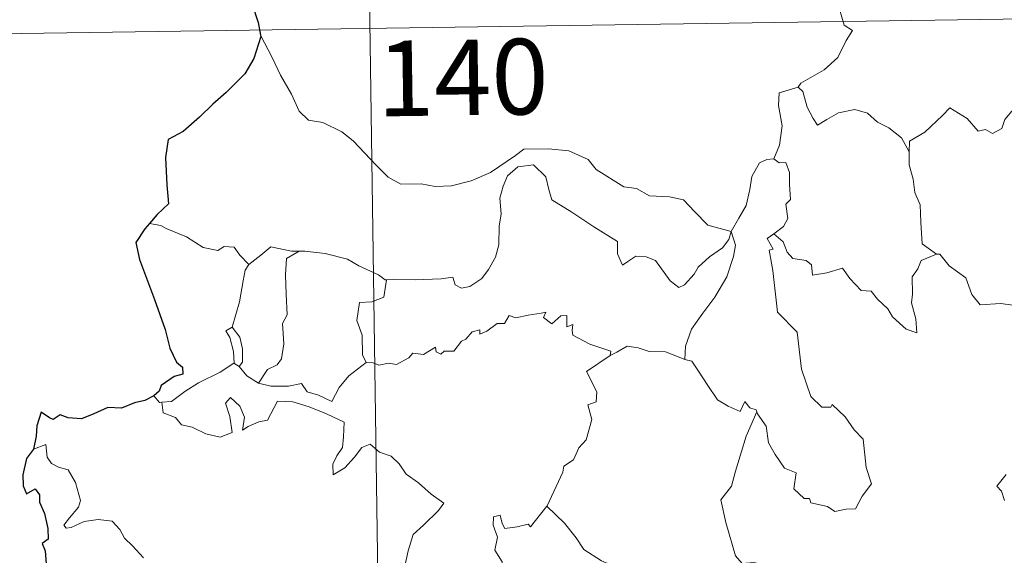
# Model space of a CAD drawing. Units: metres. Extents: x 595633 to 600131, y 4777291 to 4780325.
# Drawn here: x 595963 to 596061, y 4779357 to 4779411 of the extents above; entities that cross this region are included whole.
import ezdxf
from ezdxf.enums import TextEntityAlignment as Align

# ---------------------------------------------------------------- set-up
doc = ezdxf.new("R2010")
doc.units = ezdxf.units.M
doc.header["$MEASUREMENT"] = 0
doc.layers.add('Nivel 63', color=7, linetype='Continuous', lineweight=0)
doc.styles.add('Style-arial', font='arial.shx', dxfattribs={"bigfont": 'arialbig.shx'})

msp = doc.modelspace()

# ---------------------------------------------------------------- linework, layer by layer
at = {"layer": 'Nivel 63', "color": 7, "linetype": 'Continuous', "lineweight": 0}
for p, q in [((595995.04, 4779590.43), (595998.51, 4779349.52)), ((595909.37, 4779408.47), (596439, 4779416.12)), ((595976.89, 4779390.16), (595975.77, 4779390.37)), ((595984.14, 4779376.49), (595984.65, 4779376.16))]:
    msp.add_line(p, q, dxfattribs=at)
at = {"layer": 'Nivel 63', "color": 7, "linetype": 'Continuous', "lineweight": 0, "flags": 128}
for points in [[(596045.04, 4779416.29), (596044.79, 4779414.91), (596044.14, 4779413.37), (596044.23, 4779411.64), (596044.68, 4779410.08), (596045.51, 4779409.53), (596044.87, 4779408.55), (596044.06, 4779406.86), (596042.71, 4779405.63), (596040.37, 4779404.31), (596040.12, 4779403.91)], [(595986.78, 4779409.07), (595987.95, 4779406.86), (595988.75, 4779405.11), (595989.84, 4779403.22), (595990.61, 4779401.52), (595991.54, 4779400.64), (595992.96, 4779400.41), (595994.85, 4779399.46), (595995.97, 4779398.57), (595998.26, 4779396.16), (595999.44, 4779394.98), (596000.69, 4779394.27), (596002.71, 4779394.31), (596004.1, 4779394.03), (596005.74, 4779394.11), (596007.69, 4779394.62), (596009.6, 4779395.43), (596012.08, 4779397.11), (596012.89, 4779397.74), (596015.36, 4779397.79), (596017.37, 4779397.59), (596019.27, 4779396.71), (596020.09, 4779395.73), (596022.83, 4779394), (596024.08, 4779393.84), (596025.37, 4779393.12), (596027.34, 4779393.01), (596028.76, 4779392.72), (596029.85, 4779391.55), (596031.15, 4779390.19), (596033.48, 4779389.58)], [(596040.12, 4779403.91), (596038.25, 4779403.35), (596038.17, 4779402.1), (596038.53, 4779400.08), (596038.28, 4779398.14), (596037.69, 4779396.8)], [(596040.12, 4779403.91), (596040.57, 4779403.47), (596041, 4779401.92), (596041.6, 4779400.81), (596042.04, 4779400.15), (596042.96, 4779400.71), (596044.12, 4779401.37), (596045.74, 4779401.7), (596047, 4779401.33), (596047.98, 4779400.44), (596049.12, 4779399.87), (596050.37, 4779398.89), (596051.12, 4779397.5)], [(596065.15, 4779400.3), (596065.07, 4779399.54), (596064.81, 4779399.88), (596063.37, 4779398.94), (596062.94, 4779399.05), (596062.09, 4779401.22), (596061.32, 4779401.52), (596060.61, 4779400.71), (596060.33, 4779399.81), (596059.4, 4779399.31), (596058.69, 4779399.69), (596057.97, 4779399.53), (596056.88, 4779400.8), (596055.17, 4779401.86), (596054.43, 4779401.11), (596052.69, 4779399.45), (596051.17, 4779398.55), (596051.12, 4779397.5)], [(596051.12, 4779397.5), (596051.13, 4779396.2), (596051.52, 4779394.76), (596051.68, 4779393.46), (596052.21, 4779392.24), (596052.3, 4779390.49), (596052.43, 4779388.36), (596053.83, 4779387.32)], [(596033.48, 4779389.58), (596034.23, 4779390.89), (596034.96, 4779392.17), (596035.34, 4779393.74), (596035.52, 4779395.05), (596036.28, 4779396.39), (596037.01, 4779396.73), (596037.69, 4779396.8)], [(596037.69, 4779396.8), (596038.25, 4779396.4), (596038.89, 4779396.42), (596039.26, 4779395.42), (596039.25, 4779394.23), (596039.35, 4779392.76), (596038.89, 4779392.28), (596039.1, 4779390.86), (596038.65, 4779390.07), (596037.69, 4779389.33)], [(596033.48, 4779389.58), (596033.25, 4779388.78), (596032.62, 4779387.97), (596031.33, 4779387.05), (596030.21, 4779386.04), (596029.79, 4779385.33), (596028.83, 4779384.27), (596028.27, 4779384.02), (596027.42, 4779384.69), (596025.95, 4779386.69), (596025.04, 4779387.05), (596024.01, 4779387.14), (596023.21, 4779386.6), (596022.7, 4779386.25), (596022.18, 4779387.36), (596022.19, 4779388.6), (596019.86, 4779390.04), (596017.66, 4779391.51), (596015.67, 4779392.71), (596015.39, 4779393.74), (596015.09, 4779394.99), (596013.85, 4779396.19), (596012.32, 4779396), (596011.27, 4779395.09), (596010.85, 4779394.08), (596010.52, 4779392.88), (596010.64, 4779391.34), (596010.45, 4779390.1), (596010.43, 4779388.24), (596010.08, 4779387.02), (596009.4, 4779385.8), (596008.73, 4779384.9), (596007.56, 4779384.11), (596006.72, 4779383.94), (596006.09, 4779384.28), (596005.86, 4779385.05), (596004.69, 4779384.86), (596002.14, 4779384.77), (595999.98, 4779384.85), (595999.27, 4779384.79)], [(595985.62, 4779386.31), (595984.74, 4779387.21), (595984.16, 4779388.01), (595983.18, 4779388.08), (595982.54, 4779387.7), (595981.08, 4779387.99), (595979.43, 4779389.06), (595977.43, 4779389.87), (595976.89, 4779390.16)], [(596033.48, 4779389.58), (596033.9, 4779388.21), (596033.69, 4779387.11), (596033.05, 4779385.08), (596031.85, 4779383.05), (596030.67, 4779381.46), (596029.54, 4779379.87), (596028.94, 4779378.18), (596028.88, 4779376.88)], [(596036.02, 4779371.68), (596036.09, 4779371.48), (596036.94, 4779370.25), (596037.17, 4779368.58), (596037.84, 4779367.42), (596038.75, 4779366.06), (596039.91, 4779365.6), (596039.7, 4779364.02), (596040.71, 4779363.06), (596041.23, 4779363.07), (596041.36, 4779362.62), (596043.03, 4779362.28), (596043.77, 4779361.78), (596044.87, 4779361.99), (596045.8, 4779362.05), (596046.46, 4779363.31), (596047.41, 4779364.53), (596046.86, 4779366.13), (596046.58, 4779368.97), (596045.66, 4779369.87), (596044.79, 4779371.16), (596043.49, 4779372.39), (596043.36, 4779372.12), (596042.46, 4779372.12), (596041.39, 4779373.19), (596040.46, 4779375.92), (596040.03, 4779379.57), (596038.08, 4779381.57), (596037.6, 4779385.7), (596037.24, 4779387.73), (596037.63, 4779387.83), (596037.05, 4779388.87), (596037.69, 4779389.33)], [(596037.69, 4779389.33), (596038.63, 4779388.55), (596039.03, 4779387.51), (596039.6, 4779386.89), (596040.92, 4779386.71), (596041.45, 4779386.26), (596041.55, 4779385.23), (596042.97, 4779385.47), (596044.52, 4779385.95), (596045.26, 4779384.9), (596046.38, 4779383.71), (596047.35, 4779383.66), (596048, 4779382.86), (596049.01, 4779381.89), (596049.49, 4779381.1), (596050.82, 4779379.87), (596051.88, 4779379.51), (596051.79, 4779380.91), (596051.37, 4779382.5), (596051.45, 4779383.37), (596051.44, 4779385.09), (596051.98, 4779385.87), (596052.31, 4779386.69), (596053.83, 4779387.32)], [(595990.61, 4779387.62), (595989.85, 4779387.62), (595987.81, 4779388.07), (595986.81, 4779387.23), (595985.62, 4779386.31)], [(595990.61, 4779387.62), (595989.36, 4779386.9), (595989.25, 4779385.29), (595989.33, 4779383.35), (595989.41, 4779381.29), (595988.97, 4779380.43), (595989.11, 4779378.42), (595988.85, 4779376.94), (595988.43, 4779376.34), (595987.46, 4779375.87), (595986.57, 4779374.5)], [(595999.27, 4779384.79), (595999.15, 4779384.78), (595998.49, 4779385.26), (595996.55, 4779386.17), (595995.42, 4779386.84), (595993.2, 4779387.39), (595991.18, 4779387.63), (595990.61, 4779387.62)], [(596053.83, 4779387.32), (596053.84, 4779387.31), (596054.18, 4779387.31), (596055.11, 4779386.18), (596056.75, 4779384.96), (596057.35, 4779383.31), (596058.17, 4779382.29), (596060.2, 4779382.44), (596061.46, 4779382.25)], [(595983.97, 4779380.08), (595984.7, 4779382.59), (595985.07, 4779384.68), (595985.27, 4779385.73), (595985.62, 4779386.31)], [(595999.27, 4779384.79), (595999.01, 4779383.06), (595997.83, 4779382.59), (595996.6, 4779382.51), (595996.35, 4779380.74), (595996.87, 4779379.27), (595996.91, 4779377.34), (595997.25, 4779376.57)], [(595997.25, 4779376.57), (595997.95, 4779376.52), (595998.53, 4779376.32), (595999.47, 4779376.51), (596000.26, 4779376.37), (596001.49, 4779377.02), (596001.9, 4779377.51), (596002.96, 4779377.35), (596004.15, 4779378.1), (596004.2, 4779377.63), (596004.68, 4779377.4), (596005.01, 4779377.69), (596005.97, 4779377.7), (596006.71, 4779378.69), (596007.15, 4779378.88), (596007.78, 4779379.6), (596008.55, 4779379.82), (596008.55, 4779379.37), (596009.22, 4779379.68), (596010.26, 4779380.43), (596011, 4779380.45), (596011.44, 4779381.23), (596012.11, 4779380.99), (596013.33, 4779381.27), (596014.63, 4779381.46), (596015.09, 4779381.57), (596014.86, 4779381.04), (596015.68, 4779380.42), (596016.58, 4779381.2), (596017.17, 4779381.23), (596017.17, 4779380.11), (596017.78, 4779380.33), (596017.69, 4779379.76), (596017.78, 4779379.27), (596019.45, 4779378.39), (596021.54, 4779377.69), (596021.47, 4779377.27)], [(595984.14, 4779376.49), (595984.17, 4779376.51), (595984.11, 4779377.67), (595983.74, 4779379.05), (595983.34, 4779379.7), (595983.97, 4779380.08)], [(595983.97, 4779380.08), (595984.72, 4779379.07), (595984.99, 4779377.92), (595984.99, 4779376.6), (595984.65, 4779376.16)], [(596021.47, 4779377.27), (596022.14, 4779377.6), (596023.15, 4779378.18), (596024.24, 4779378.01), (596025.33, 4779377.67), (596026.95, 4779377.63), (596028.14, 4779377.15), (596028.88, 4779376.88)], [(596015.18, 4779362.3), (596015.23, 4779362.35), (596016.77, 4779365.67), (596016.88, 4779366.27), (596017.83, 4779366.89), (596018.36, 4779368.11), (596019.09, 4779368.9), (596019.66, 4779370.9), (596019.26, 4779372.36), (596020.09, 4779372.65), (596020.14, 4779373.65), (596019.12, 4779375.69), (596021.47, 4779377.27)], [(595977, 4779372.62), (595977.94, 4779372.68), (595979.27, 4779373.68), (595980.64, 4779374.55), (595982.78, 4779375.61), (595984.14, 4779376.49)], [(595984.65, 4779376.16), (595985.43, 4779375.23), (595986.57, 4779374.5)], [(595986.57, 4779374.5), (595987.79, 4779374.21), (595989.56, 4779374.22), (595990.84, 4779374.47), (595991.42, 4779373.67), (595992.52, 4779373.34), (595993.84, 4779372.7), (595994.57, 4779374.07), (595995.54, 4779375.25), (595997.25, 4779376.57)], [(596028.88, 4779376.88), (596029.56, 4779376.71), (596030.3, 4779375.61), (596031.09, 4779374.37), (596032.13, 4779372.87), (596033.16, 4779372.22), (596034.36, 4779371.71), (596034.82, 4779372.7), (596035.34, 4779372.08), (596035.95, 4779371.87), (596036.02, 4779371.68)], [(595976.21, 4779373.25), (595976.77, 4779372.61), (595977, 4779372.62)], [(595977, 4779372.62), (595977.14, 4779371.56), (595978.36, 4779371.12), (595978.94, 4779370.38), (595980, 4779370.14), (595981.35, 4779369.49), (595982.79, 4779369.15), (595983.98, 4779369.63), (595983.73, 4779371.22), (595983.31, 4779372.53), (595983.81, 4779373.1), (595984.74, 4779372.24), (595985.19, 4779371.14), (595985.01, 4779369.85), (595985.54, 4779370.21), (595986.61, 4779370.67), (595987.47, 4779370.84), (595988.45, 4779372.72), (595990, 4779372.65), (595991.61, 4779372.16), (595993.32, 4779371.47), (595995.09, 4779370.65), (595995.03, 4779369.2), (595994.92, 4779368.12), (595994.36, 4779367.31), (595993.95, 4779366.48), (595994, 4779365.4), (595995.15, 4779366.12), (595996.12, 4779367.17), (595996.82, 4779368.14), (595997.65, 4779368.45), (595998.57, 4779367.67), (595999.73, 4779367.28), (596000.55, 4779366.51), (596001.22, 4779365.49), (596002.44, 4779364.62), (596003.72, 4779363.51), (596004.98, 4779362.61), (596004.45, 4779361.87), (596002.96, 4779360.41), (596001.93, 4779359.48), (596001.43, 4779357.88), (596001.02, 4779356.05)], [(596036.02, 4779371.68), (596034.96, 4779369.25), (596033.91, 4779365.78), (596033.51, 4779364.29), (596032.46, 4779362.94), (596032.96, 4779360.69), (596033.89, 4779357.37), (596034.56, 4779356.61), (596035.68, 4779356.72), (596036.49, 4779356.53), (596036.44, 4779355.83)], [(595975.17, 4779357.17), (595974.09, 4779358.38), (595973.3, 4779359.14), (595972.84, 4779359.98), (595972.05, 4779360.83), (595970.69, 4779360.97), (595969.29, 4779360.77), (595968.01, 4779360.2), (595967.5, 4779360.13), (595967.27, 4779360.42), (595967.83, 4779361.13), (595968.72, 4779362.2), (595968.91, 4779362.87), (595968.42, 4779364.66), (595967.71, 4779365.9), (595966.74, 4779366.19), (595966.04, 4779366.54), (595965.63, 4779367.16), (595965.48, 4779368.41), (595964.25, 4779367.95)], [(596060.75, 4779365.46), (596059.82, 4779364.29), (596060.29, 4779363.79), (596060.6, 4779362.85)], [(596008.46, 4779349.66), (596008.24, 4779349.87), (596007.1, 4779349.95), (596007.42, 4779351.16), (596007.55, 4779352.31), (596006.75, 4779353.44), (596009.06, 4779355.27), (596009.68, 4779354.81), (596010.3, 4779355.15), (596010.79, 4779355.93), (596010.75, 4779356.77), (596010.03, 4779357.94), (596010.3, 4779359.24), (596009.86, 4779360.42), (596009.91, 4779361.25), (596010.54, 4779361.42), (596010.77, 4779360.59), (596011.01, 4779360.09), (596012.25, 4779360.26), (596013.32, 4779360.52), (596013.55, 4779360.24), (596015.18, 4779362.3)], [(596015.18, 4779362.3), (596016.94, 4779360.61), (596018.1, 4779359.15), (596018.85, 4779357.99), (596020.62, 4779356.89), (596022.09, 4779356.24), (596023.18, 4779355.32), (596023.89, 4779353.89), (596023.22, 4779352.79), (596024.1, 4779351.28), (596025.17, 4779349.9)]]:
    msp.add_lwpolyline(points, dxfattribs=at)
at = {"layer": 'Nivel 63', "color": 7, "linetype": 'Continuous', "lineweight": 30, "flags": 128}
for points in [[(595985.96, 4779412.15), (595986.54, 4779410.32), (595986.78, 4779409.07)], [(595986.78, 4779409.07), (595986.8, 4779408.95), (595986.12, 4779406.77), (595985.24, 4779405.24), (595983.39, 4779403.37), (595982.04, 4779402.23), (595980.72, 4779400.94), (595979.1, 4779399.51), (595977.63, 4779398.72), (595977.34, 4779396.94), (595977.48, 4779394.22), (595977.64, 4779392.31), (595976.54, 4779391.26), (595975.77, 4779390.37)], [(595975.77, 4779390.37), (595975.3, 4779389.84), (595974.42, 4779388.49), (595974.77, 4779386.78), (595976.27, 4779382.84), (595977.32, 4779379.85), (595977.79, 4779377.98), (595978.46, 4779376.61), (595979.05, 4779376.09), (595979.07, 4779375.42), (595978.21, 4779375.19), (595976.92, 4779374.3), (595976.73, 4779373.71), (595976.21, 4779373.25)], [(595976.21, 4779373.25), (595975.32, 4779372.8), (595974.28, 4779372.56), (595972.99, 4779372.05), (595971.64, 4779372.09), (595970.23, 4779371.47), (595969.03, 4779370.96), (595967.69, 4779371.06), (595966.89, 4779371.38), (595966.22, 4779370.9), (595965.85, 4779371.07), (595965.01, 4779371.63), (595964.6, 4779370.27), (595964.52, 4779369.24), (595964.25, 4779367.95)], [(595964.25, 4779367.95), (595963.55, 4779367.04), (595963.19, 4779365.42), (595963.24, 4779364.33), (595963.57, 4779363.54), (595964.41, 4779364.02), (595964.86, 4779363.42), (595964.87, 4779362.7), (595965.36, 4779361.56), (595965.68, 4779360.07), (595965.71, 4779359.04), (595965.12, 4779358.61), (595965.42, 4779357.87), (595965.56, 4779356.14), (595965.79, 4779354.53), (595966.28, 4779353.22), (595965.94, 4779352.58), (595965.24, 4779351.4), (595965.94, 4779350.64), (595966.42, 4779349.57), (595966.56, 4779349.06)]]:
    msp.add_lwpolyline(points, dxfattribs=at)
at = {"layer": 'Nivel 63', "color": 7, "linetype": 'Continuous', "lineweight": 0}
msp.add_3dface([(595675.9, 4777291.36), (595633.05, 4780261.06), (600087.74, 4780325.33), (600130.57, 4777355.63)], dxfattribs=at)

# ---------------------------------------------------------------- texts
at = {"layer": 'Nivel 63', "color": 7, "linetype": 'Continuous', "lineweight": 13, "style": 'Style-arial'}
msp.add_text('140', height=7.4999, rotation=0.82618, dxfattribs=at).set_placement((596006.839, 4779404.869), align=Align.MIDDLE_CENTER)

doc.saveas('drawing.dxf')
